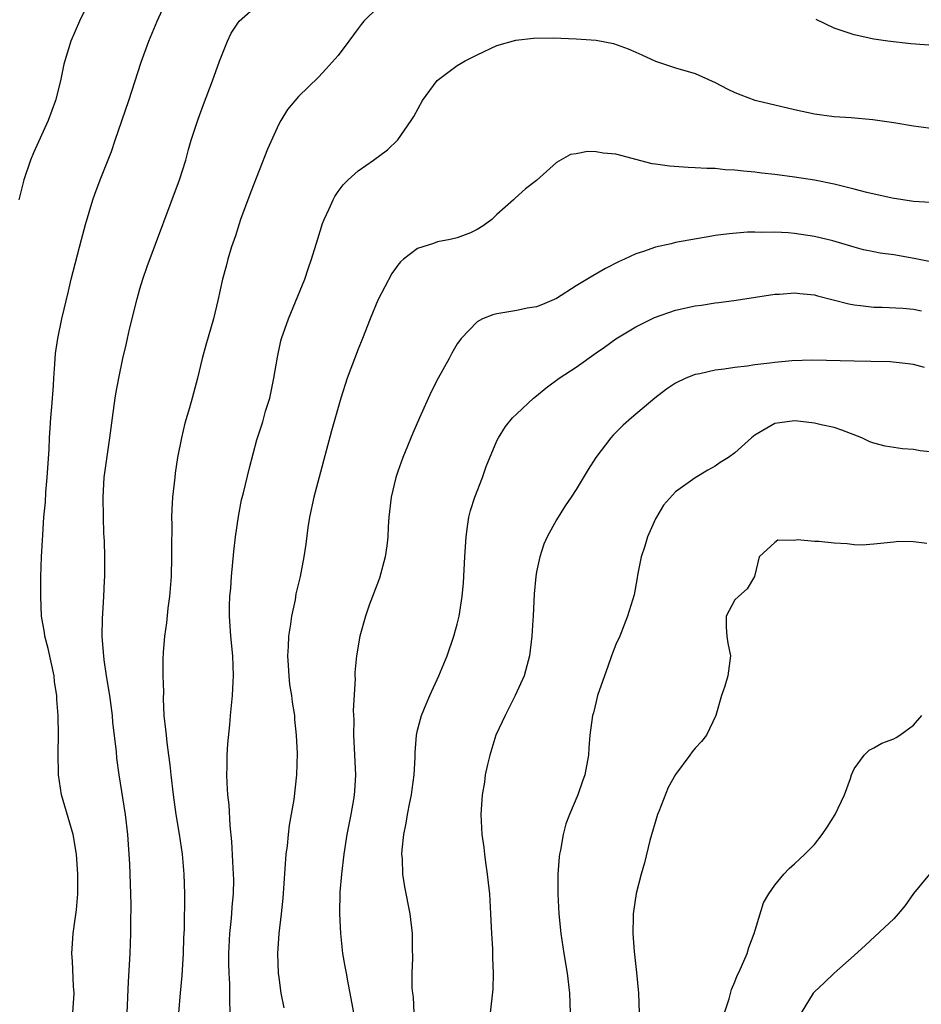
# Model space of a CAD drawing. Units: inches. Extents: x 2562000 to 2565000, y 1506000 to 1509000.
# Drawn here: x 2562347 to 2562438, y 1507512 to 1507611 of the extents above; entities that cross this region are included whole.
import ezdxf

# ---------------------------------------------------------------- set-up
doc = ezdxf.new("R2010")
doc.units = ezdxf.units.IN
doc.header["$MEASUREMENT"] = 0
doc.layers.add('LD25621506_2ft', color=70, linetype='Continuous')

msp = doc.modelspace()

# ---------------------------------------------------------------- linework, layer by layer
at = {"layer": 'LD25621506_2ft'}
for points, elevation in [([(2562353.875, 1507613), (2562352.927, 1507611), (2562352.044, 1507609), (2562351.42, 1507607), (2562351.334, 1507606.666), (2562351.002, 1507605), (2562350.496, 1507603), (2562349.766, 1507601), (2562348.27, 1507597.73), (2562347.976, 1507597), (2562347.313, 1507595), (2562346.804, 1507593)], 10006), ([(2562352.231, 1507511), (2562352.366, 1507513), (2562352.312, 1507513.688), (2562352.224, 1507516.224), (2562352.149, 1507517), (2562352.276, 1507519), (2562352.469, 1507520.468), (2562352.618, 1507521.382), (2562352.748, 1507523), (2562352.757, 1507525), (2562352.617, 1507527), (2562352.274, 1507529), (2562351.097, 1507533), (2562350.792, 1507535), (2562350.76, 1507537.24), (2562350.795, 1507539), (2562350.758, 1507541), (2562350.622, 1507542.622), (2562350.621, 1507543), (2562350.399, 1507544.399), (2562350.361, 1507545), (2562349.759, 1507547.759), (2562349.419, 1507549), (2562349.379, 1507549.379), (2562349.096, 1507551), (2562349.01, 1507553), (2562349.024, 1507554.976), (2562349.098, 1507557), (2562349.213, 1507559.213), (2562349.333, 1507561), (2562349.481, 1507562.519), (2562349.529, 1507563.529), (2562349.666, 1507565), (2562349.84, 1507567.84), (2562349.88, 1507569), (2562349.968, 1507569.968), (2562350.027, 1507571), (2562350.128, 1507572.128), (2562350.278, 1507574.278), (2562350.312, 1507575), (2562350.431, 1507576.431), (2562350.457, 1507577), (2562350.508, 1507577.493), (2562350.731, 1507579), (2562351.148, 1507581), (2562351.795, 1507583.796), (2562352.09, 1507585), (2562353.128, 1507589), (2562353.503, 1507590.497), (2562354.262, 1507593), (2562354.445, 1507593.555), (2562354.994, 1507595), (2562356.145, 1507597.854), (2562356.52, 1507599), (2562357.886, 1507603), (2562359.135, 1507606.865), (2562359.917, 1507609), (2562360.735, 1507611), (2562361.643, 1507613)], 10008), ([(2562357.718, 1507511), (2562357.86, 1507514.14), (2562358.027, 1507517), (2562358.078, 1507519), (2562358.077, 1507520.077), (2562358.106, 1507521.894), (2562358.099, 1507523), (2562357.987, 1507525.987), (2562357.797, 1507529), (2562357.559, 1507531), (2562356.915, 1507535), (2562356.692, 1507536.692), (2562356.644, 1507537.356), (2562356.289, 1507540.289), (2562356.228, 1507541), (2562355.956, 1507543), (2562355.636, 1507545), (2562355.404, 1507546.596), (2562355.352, 1507547), (2562355.34, 1507547.34), (2562355.203, 1507549), (2562355.218, 1507550.782), (2562355.272, 1507551.272), (2562355.376, 1507553), (2562355.435, 1507554.565), (2562355.475, 1507555), (2562355.465, 1507557), (2562355.431, 1507558.569), (2562355.379, 1507559.379), (2562355.319, 1507561), (2562355.29, 1507563), (2562355.413, 1507565), (2562355.975, 1507569), (2562356.228, 1507571), (2562356.506, 1507573), (2562356.577, 1507573.423), (2562356.864, 1507575), (2562357.284, 1507577), (2562357.616, 1507578.384), (2562357.738, 1507579), (2562357.967, 1507579.967), (2562358.718, 1507583), (2562359, 1507584.02), (2562359.292, 1507585), (2562359.724, 1507586.276), (2562363.009, 1507595), (2562363.63, 1507597), (2562363.917, 1507598.082), (2562364.186, 1507599), (2562364.863, 1507601.137), (2562365.405, 1507602.595), (2562366.339, 1507605), (2562367.025, 1507606.975), (2562367.819, 1507609), (2562368.21, 1507609.79), (2562369, 1507611.026), (2562371, 1507612.773)], 10010), ([(2562383, 1507612.389), (2562381.585, 1507611), (2562381.314, 1507610.686), (2562381, 1507610.28), (2562380.073, 1507609), (2562379, 1507607.566), (2562377.794, 1507606.206), (2562377, 1507605.362), (2562375, 1507603.424), (2562373.893, 1507602.107), (2562373.213, 1507601), (2562373, 1507600.612), (2562371.883, 1507598.117), (2562370.187, 1507593.813), (2562369.161, 1507591), (2562368.633, 1507589.367), (2562368.238, 1507588.238), (2562367.882, 1507587), (2562367.711, 1507586.289), (2562367.322, 1507585), (2562366.853, 1507582.853), (2562366.426, 1507581), (2562365.656, 1507578.344), (2562365.292, 1507577), (2562364.811, 1507575), (2562364.282, 1507573), (2562364.005, 1507572.005), (2562363.526, 1507570.474), (2562363.184, 1507569), (2562362.81, 1507567), (2562362.572, 1507565.428), (2562362.514, 1507565), (2562362.301, 1507563), (2562362.222, 1507561.778), (2562362.203, 1507561), (2562362.219, 1507560.219), (2562362.186, 1507557.814), (2562362.2, 1507557), (2562362.144, 1507555), (2562361.986, 1507553), (2562361.826, 1507551.826), (2562361.678, 1507550.322), (2562361.483, 1507549), (2562361.357, 1507547.357), (2562361.323, 1507546.677), (2562361.326, 1507545), (2562361.369, 1507543.369), (2562361.338, 1507542.662), (2562361.428, 1507541), (2562361.596, 1507539.596), (2562361.64, 1507539), (2562361.724, 1507538.276), (2562361.903, 1507537), (2562362.017, 1507536.017), (2562362.116, 1507535), (2562362.34, 1507533), (2562362.642, 1507531), (2562362.959, 1507529.041), (2562363.251, 1507527), (2562363.436, 1507525), (2562363.483, 1507523), (2562363.455, 1507519.455), (2562363.414, 1507518.586), (2562363.38, 1507517), (2562363.227, 1507514.772), (2562363.054, 1507513), (2562362.738, 1507509)], 10012), ([(2562439, 1507608.544), (2562436.735, 1507608.735), (2562434.419, 1507609), (2562433, 1507609.194), (2562431, 1507609.621), (2562429, 1507610.297), (2562427.181, 1507611.181)], 10012), ([(2562368.166, 1507509.834), (2562368.058, 1507512.058), (2562368.071, 1507513.929), (2562368.013, 1507515), (2562367.983, 1507515.983), (2562367.983, 1507517), (2562368.072, 1507519), (2562368.202, 1507520.202), (2562368.269, 1507521), (2562368.308, 1507521.692), (2562368.435, 1507523), (2562368.465, 1507524.465), (2562368.454, 1507525), (2562368.397, 1507525.604), (2562368.279, 1507528.279), (2562368.087, 1507529.913), (2562367.986, 1507531.986), (2562367.881, 1507533), (2562367.798, 1507534.202), (2562367.78, 1507535), (2562367.813, 1507535.813), (2562367.805, 1507537), (2562367.855, 1507538.145), (2562368.066, 1507540.066), (2562368.14, 1507541), (2562368.341, 1507543), (2562368.402, 1507544.402), (2562368.45, 1507545), (2562368.387, 1507547), (2562368.181, 1507549), (2562368.038, 1507551), (2562368.043, 1507552.043), (2562368.086, 1507553), (2562368.158, 1507553.842), (2562368.225, 1507555), (2562368.458, 1507557.542), (2562368.64, 1507559), (2562368.944, 1507561.056), (2562369.261, 1507562.739), (2562369.449, 1507563.449), (2562370.044, 1507565.956), (2562370.784, 1507568.784), (2562371.391, 1507570.609), (2562371.682, 1507571.682), (2562372.095, 1507573), (2562372.522, 1507575), (2562372.871, 1507577.128), (2562373.22, 1507578.781), (2562373.28, 1507579), (2562373.97, 1507581), (2562375.622, 1507585), (2562375.955, 1507586.045), (2562376.31, 1507587), (2562376.929, 1507589.071), (2562377.407, 1507590.594), (2562377.564, 1507591), (2562378.097, 1507592.097), (2562378.488, 1507593), (2562378.663, 1507593.337), (2562379, 1507593.831), (2562379.492, 1507594.508), (2562380.013, 1507595), (2562381, 1507595.904), (2562382.539, 1507597), (2562383.956, 1507598.044), (2562385, 1507599.052), (2562386.362, 1507601), (2562386.608, 1507601.392), (2562387.509, 1507603), (2562388.963, 1507605.037), (2562391, 1507606.557), (2562391.788, 1507607), (2562393, 1507607.626), (2562395, 1507608.544), (2562396.893, 1507609.107), (2562398.693, 1507609.307), (2562400.679, 1507609.321), (2562403, 1507609.244), (2562405, 1507609.097), (2562406.754, 1507608.754), (2562408.227, 1507608.227), (2562409, 1507607.873), (2562409.622, 1507607.622), (2562411, 1507606.987), (2562413, 1507606.311), (2562415, 1507605.719), (2562417, 1507604.843), (2562418.203, 1507604.203), (2562419, 1507603.818), (2562419.579, 1507603.579), (2562421, 1507603.047), (2562421.179, 1507603), (2562425, 1507602.119), (2562427, 1507601.676), (2562429, 1507601.413), (2562430.702, 1507601.298), (2562432.907, 1507601.093), (2562435, 1507600.792), (2562437, 1507600.467), (2562439, 1507600.2)], 10014), ([(2562438.714, 1507592.714), (2562437, 1507592.84), (2562434.842, 1507593.158), (2562432.282, 1507593.718), (2562431, 1507594.071), (2562429, 1507594.585), (2562427, 1507594.987), (2562425, 1507595.293), (2562423, 1507595.555), (2562421.695, 1507595.696), (2562421, 1507595.796), (2562419.871, 1507595.871), (2562419, 1507595.993), (2562418.025, 1507596.025), (2562417, 1507596.139), (2562416.158, 1507596.158), (2562415, 1507596.232), (2562414.262, 1507596.262), (2562412.385, 1507596.386), (2562411, 1507596.597), (2562410.634, 1507596.634), (2562407, 1507597.595), (2562405.695, 1507597.695), (2562405, 1507597.849), (2562404.115, 1507597.885), (2562403, 1507597.635), (2562402.422, 1507597.578), (2562401, 1507596.767), (2562399, 1507594.953), (2562397.894, 1507594.106), (2562396.824, 1507593.176), (2562396.664, 1507593), (2562395, 1507591.519), (2562394.486, 1507591), (2562393.621, 1507590.379), (2562393, 1507589.993), (2562392.34, 1507589.66), (2562391, 1507589.169), (2562390.272, 1507589), (2562389, 1507588.758), (2562388.589, 1507588.589), (2562387, 1507588.078), (2562385.586, 1507587), (2562385.263, 1507586.738), (2562385, 1507586.402), (2562384.418, 1507585.582), (2562383, 1507582.869), (2562382.22, 1507581), (2562381.442, 1507579), (2562381, 1507577.925), (2562379.89, 1507575), (2562379.27, 1507573), (2562378.309, 1507569.691), (2562376.54, 1507563), (2562376.097, 1507561), (2562375.937, 1507559.937), (2562375.725, 1507558.275), (2562375.543, 1507557), (2562375.148, 1507555), (2562374.73, 1507553.27), (2562374.649, 1507552.649), (2562374.279, 1507551), (2562374.202, 1507550.202), (2562373.986, 1507549), (2562373.949, 1507547.949), (2562373.885, 1507547), (2562373.959, 1507546.041), (2562374.01, 1507545), (2562374.102, 1507544.102), (2562374.292, 1507543), (2562374.348, 1507542.348), (2562374.58, 1507541), (2562374.593, 1507540.593), (2562374.774, 1507539), (2562374.854, 1507537.146), (2562374.795, 1507535), (2562374.517, 1507532.517), (2562374.067, 1507529.933), (2562373.95, 1507529), (2562373.838, 1507527.837), (2562373.731, 1507527), (2562373.413, 1507522.586), (2562373.255, 1507521), (2562373.012, 1507519.011), (2562372.88, 1507517), (2562372.951, 1507515), (2562373, 1507514.576), (2562373.227, 1507513), (2562373.502, 1507511.502)], 10016), ([(2562439.404, 1507586.596), (2562437.066, 1507587.066), (2562435, 1507587.432), (2562433.624, 1507587.624), (2562433, 1507587.742), (2562431.962, 1507587.962), (2562431, 1507588.215), (2562428.866, 1507588.866), (2562427, 1507589.309), (2562425, 1507589.59), (2562424.348, 1507589.652), (2562423, 1507589.727), (2562421.714, 1507589.714), (2562421, 1507589.743), (2562420.275, 1507589.725), (2562418.423, 1507589.577), (2562417, 1507589.381), (2562416.653, 1507589.347), (2562413, 1507588.693), (2562412.562, 1507588.562), (2562411, 1507588.23), (2562409.78, 1507587.78), (2562409, 1507587.544), (2562407.843, 1507587), (2562407.245, 1507586.755), (2562405.928, 1507586.072), (2562404.662, 1507585.338), (2562403, 1507584.308), (2562401, 1507583.03), (2562399.576, 1507582.424), (2562399, 1507582.207), (2562398.059, 1507582.059), (2562397, 1507581.843), (2562395, 1507581.506), (2562394.601, 1507581.399), (2562393.544, 1507581), (2562393, 1507580.7), (2562391.402, 1507579), (2562391.216, 1507578.784), (2562391, 1507578.46), (2562390.453, 1507577.547), (2562390.18, 1507577), (2562389.063, 1507575), (2562388.368, 1507573.632), (2562387.183, 1507571), (2562386.523, 1507569.477), (2562385.521, 1507567), (2562385, 1507565.612), (2562384.789, 1507565), (2562384.321, 1507563), (2562384.101, 1507561), (2562384.031, 1507560.031), (2562383.984, 1507559), (2562383.899, 1507558.101), (2562383.745, 1507557), (2562383.153, 1507554.847), (2562382.446, 1507553), (2562382.122, 1507552.122), (2562381.734, 1507551), (2562381.188, 1507549), (2562380.839, 1507547), (2562380.666, 1507545.334), (2562380.675, 1507545), (2562380.704, 1507544.704), (2562380.494, 1507541.506), (2562380.555, 1507540.555), (2562380.532, 1507539), (2562380.74, 1507535), (2562380.641, 1507533.359), (2562380.615, 1507533), (2562380.533, 1507532.533), (2562380.26, 1507531), (2562379.867, 1507529), (2562379.565, 1507527), (2562379.333, 1507525), (2562379.168, 1507523.168), (2562379.111, 1507521), (2562379.212, 1507519), (2562379.443, 1507517), (2562379.679, 1507515.679), (2562379.782, 1507515), (2562379.957, 1507514.043), (2562380.17, 1507513), (2562380.523, 1507511)], 10018), ([(2562386.662, 1507511), (2562386.572, 1507512.571), (2562386.504, 1507513), (2562386.46, 1507513.54), (2562386.458, 1507515), (2562386.511, 1507516.511), (2562386.483, 1507517.518), (2562386.476, 1507519), (2562386.24, 1507521), (2562385.7, 1507523.7), (2562385.507, 1507525), (2562385.462, 1507526.538), (2562385.42, 1507527), (2562385.432, 1507527.432), (2562385.601, 1507529), (2562385.863, 1507530.137), (2562385.983, 1507531), (2562386.223, 1507532.223), (2562386.399, 1507533), (2562386.457, 1507533.543), (2562386.656, 1507535), (2562386.754, 1507536.754), (2562386.752, 1507537.248), (2562386.885, 1507539), (2562387, 1507539.523), (2562387.382, 1507541), (2562387.852, 1507542.148), (2562388.225, 1507543), (2562389.146, 1507545), (2562389.972, 1507547), (2562390.658, 1507549), (2562391, 1507550.216), (2562391.196, 1507551), (2562391.5, 1507553), (2562391.616, 1507554.385), (2562391.752, 1507557), (2562391.881, 1507559), (2562392.044, 1507560.044), (2562392.173, 1507561), (2562392.342, 1507561.658), (2562392.763, 1507563), (2562393.544, 1507565), (2562393.909, 1507566.091), (2562395, 1507568.705), (2562395.15, 1507569), (2562395.858, 1507570.142), (2562396.567, 1507571), (2562397, 1507571.43), (2562398.691, 1507573), (2562399, 1507573.23), (2562399.96, 1507574.04), (2562401.264, 1507575), (2562403, 1507576.132), (2562405, 1507577.551), (2562405.859, 1507578.141), (2562407, 1507578.979), (2562409, 1507580.172), (2562410.884, 1507581.116), (2562413, 1507581.867), (2562415, 1507582.307), (2562415.619, 1507582.381), (2562417, 1507582.594), (2562417.367, 1507582.633), (2562419.118, 1507582.882), (2562423, 1507583.467), (2562423.49, 1507583.491), (2562425, 1507583.616), (2562425.546, 1507583.546), (2562427, 1507583.423), (2562427.325, 1507583.326), (2562430.49, 1507582.491), (2562431, 1507582.39), (2562431.665, 1507582.335), (2562433, 1507582.181), (2562433.821, 1507582.179), (2562435.914, 1507582.086), (2562437, 1507581.975), (2562437.811, 1507581.811)], 10020), ([(2562438.097, 1507576.097), (2562437, 1507576.373), (2562436.466, 1507576.467), (2562434.652, 1507576.652), (2562432.703, 1507576.703), (2562431, 1507576.718), (2562426.815, 1507576.815), (2562424.743, 1507576.744), (2562423, 1507576.596), (2562422.525, 1507576.525), (2562421, 1507576.36), (2562420.223, 1507576.223), (2562419, 1507576.1), (2562417.905, 1507575.905), (2562417, 1507575.817), (2562415.455, 1507575.455), (2562415, 1507575.38), (2562414.038, 1507575), (2562413, 1507574.493), (2562412.101, 1507573.899), (2562410.902, 1507573), (2562408.576, 1507571), (2562407.735, 1507570.265), (2562407, 1507569.517), (2562406.732, 1507569.268), (2562406.489, 1507569), (2562404.958, 1507567), (2562404.199, 1507565.801), (2562403, 1507563.792), (2562402.486, 1507563), (2562401.868, 1507562.132), (2562401, 1507560.731), (2562400.073, 1507559), (2562399.736, 1507558.264), (2562399.33, 1507557), (2562399, 1507555.481), (2562398.911, 1507555), (2562398.744, 1507553.256), (2562398.637, 1507551), (2562398.604, 1507550.604), (2562398.522, 1507549), (2562398.268, 1507547), (2562397.731, 1507545), (2562396.852, 1507543), (2562395.813, 1507541), (2562394.903, 1507539), (2562394.273, 1507537), (2562394.053, 1507536.053), (2562393.829, 1507535), (2562393.73, 1507534.27), (2562393.523, 1507533), (2562393.383, 1507531), (2562393.465, 1507529), (2562393.667, 1507527.667), (2562393.734, 1507527), (2562393.842, 1507526.158), (2562394.03, 1507525), (2562394.129, 1507524.129), (2562394.233, 1507523), (2562394.353, 1507521), (2562394.449, 1507519), (2562394.546, 1507517.454), (2562394.564, 1507517), (2562394.558, 1507516.558), (2562394.628, 1507515), (2562394.589, 1507513.411), (2562394.325, 1507511)], 10022), ([(2562439, 1507567.551), (2562437.681, 1507567.681), (2562437, 1507567.832), (2562435.878, 1507567.878), (2562434.152, 1507568.152), (2562433, 1507568.455), (2562432.605, 1507568.605), (2562431.783, 1507569), (2562429.766, 1507569.766), (2562429, 1507570.032), (2562427.704, 1507570.296), (2562427, 1507570.467), (2562425.337, 1507570.663), (2562425, 1507570.717), (2562423.506, 1507570.494), (2562423, 1507570.438), (2562421, 1507569.27), (2562420.654, 1507569), (2562419, 1507567.468), (2562418.346, 1507567), (2562417.509, 1507566.491), (2562417, 1507566.121), (2562416.259, 1507565.742), (2562415, 1507564.959), (2562413, 1507563.539), (2562411.785, 1507562.215), (2562411.093, 1507561), (2562411, 1507560.814), (2562410.192, 1507559), (2562409.915, 1507558.085), (2562409.543, 1507557), (2562409.158, 1507555.158), (2562409.13, 1507554.87), (2562408.824, 1507553.176), (2562408.167, 1507551), (2562407.376, 1507549), (2562407, 1507548.147), (2562406.565, 1507547), (2562406.157, 1507545.843), (2562405.835, 1507545), (2562405.152, 1507543), (2562405, 1507542.413), (2562404.74, 1507541.26), (2562404.644, 1507541), (2562404.375, 1507539), (2562404.275, 1507537.726), (2562404.245, 1507537), (2562403.872, 1507535), (2562403.63, 1507534.37), (2562403.153, 1507533), (2562402.31, 1507531), (2562401.949, 1507530.051), (2562401.675, 1507529), (2562401.396, 1507527.396), (2562401.302, 1507527), (2562401.262, 1507526.737), (2562401.147, 1507525), (2562401.131, 1507523), (2562401.225, 1507521), (2562401.431, 1507519), (2562401.733, 1507517), (2562402.073, 1507515), (2562402.323, 1507513), (2562402.398, 1507511)], 10024), ([(2562438.335, 1507558.335), (2562437, 1507558.518), (2562435.475, 1507558.525), (2562435, 1507558.484), (2562433, 1507558.255), (2562431.817, 1507558.183), (2562431, 1507558.204), (2562430.293, 1507558.293), (2562429, 1507558.376), (2562427.462, 1507558.538), (2562427, 1507558.555), (2562425.296, 1507558.704), (2562425, 1507558.644), (2562423.325, 1507558.675), (2562423, 1507558.445), (2562421.431, 1507557), (2562420.95, 1507555), (2562420.236, 1507553.764), (2562419.347, 1507553), (2562419, 1507552.663), (2562418.114, 1507551), (2562418.114, 1507549.886), (2562418.172, 1507549), (2562418.284, 1507548.284), (2562418.554, 1507547), (2562418.283, 1507545), (2562417.961, 1507543.961), (2562417.624, 1507543), (2562417.073, 1507541), (2562416.118, 1507539), (2562415.632, 1507538.369), (2562415, 1507537.713), (2562414.68, 1507537.32), (2562414.458, 1507537), (2562413, 1507535.035), (2562412.264, 1507533.736), (2562411.306, 1507531.306), (2562411.17, 1507531), (2562410.404, 1507528.403), (2562409.876, 1507526.124), (2562409.531, 1507525), (2562409.027, 1507523.027), (2562408.759, 1507521.241), (2562408.739, 1507521), (2562408.747, 1507520.747), (2562408.694, 1507519), (2562408.822, 1507517.178), (2562409.071, 1507515.07), (2562409.262, 1507513), (2562409.332, 1507511)], 10026), ([(2562417.927, 1507511), (2562418.407, 1507512.407), (2562418.635, 1507513.365), (2562419, 1507514.12), (2562419.231, 1507514.769), (2562419.358, 1507515), (2562419.668, 1507515.668), (2562420.228, 1507517), (2562420.399, 1507517.601), (2562420.937, 1507519), (2562421.884, 1507522.116), (2562422.421, 1507523), (2562423, 1507523.879), (2562423.93, 1507525), (2562424.447, 1507525.553), (2562425, 1507526.022), (2562426.041, 1507527), (2562427, 1507527.986), (2562427.787, 1507529), (2562428.282, 1507529.718), (2562429.086, 1507531), (2562430.024, 1507533), (2562430.632, 1507534.632), (2562430.737, 1507535), (2562431, 1507535.609), (2562432.027, 1507537), (2562432.513, 1507537.487), (2562433, 1507537.724), (2562433.793, 1507538.207), (2562435, 1507538.634), (2562435.242, 1507538.758), (2562435.606, 1507539), (2562437, 1507540.001), (2562437.822, 1507541)], 10028), ([(2562438.603, 1507525), (2562437, 1507523.043), (2562436.153, 1507521.847), (2562435.453, 1507521), (2562435, 1507520.482), (2562432.159, 1507517.841), (2562431, 1507516.79), (2562429, 1507515.017), (2562427.977, 1507514.023), (2562427, 1507513.141), (2562426.896, 1507513), (2562425.676, 1507511)], 10030)]:
    msp.add_lwpolyline(points, dxfattribs=dict(at, elevation=elevation))

doc.saveas('drawing.dxf')
